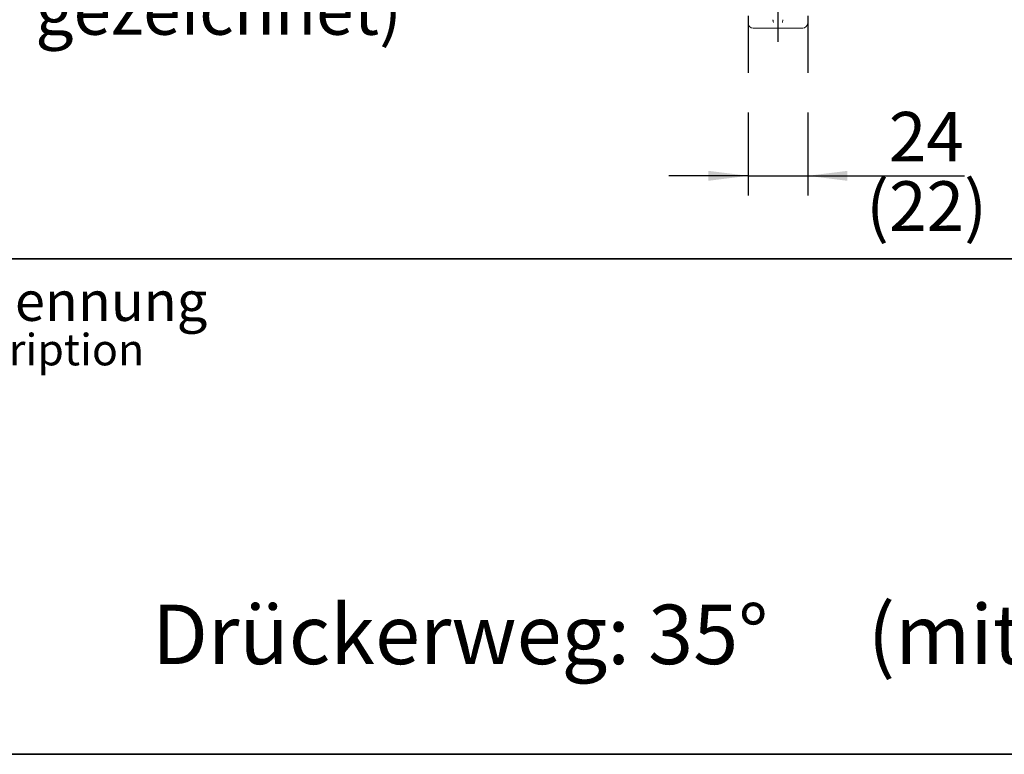
# Model space of a CAD drawing. Units: millimetres. Extents: x 6 to 205, y 5 to 301.
# Drawn here: x 76 to 126, y 5 to 42 of the extents above; entities that cross this region are included whole.
import ezdxf

# ---------------------------------------------------------------- set-up
doc = ezdxf.new("R2010")
doc.units = ezdxf.units.MM
doc.layers.add('1', color=7, linetype='Continuous')
doc.styles.add('SLDTEXTSTYLE0', font='TXT', dxfattribs={"width": 0.605})
doc.styles.add('SLDTEXTSTYLE5', font='TXT', dxfattribs={"width": 0.5445})
doc.dimstyles.new('SLDDIMSTYLE1', dxfattribs={"dimtxt": 2.5, "dimasz": 2, "dimexe": 0, "dimexo": 0.0625, "dimtad": 1, "dimlfac": 8, "dimrnd": 1e-09, "dimzin": 12, "dimdsep": 46, "dimtxsty": 'SLDTEXTSTYLE0', "dimsah": 1, "dimcen": 0.09, "dimadec": 0, "dimazin": 3, "dimtfac": 1, "dimtmove": 0, "dimatfit": 0, "dimfxl": 1, "dimfrac": 2, "dimtolj": 1, "dimtzin": 12, "dimarcsym": 0})

# ---------------------------------------------------------------- blocks, each defined once
blk = doc.blocks.new('SW_NOTE_0_5')
at = {"layer": '1', "color": 0, "attachment_point": 1, "style": 'SLDTEXTSTYLE5'}
for s, insert, char_height in [('Benennung', (0, 2.578), 2), ('description', (0, -0.077), 1.5875)]:
    blk.add_mtext(s, dxfattribs=dict(at, insert=insert, char_height=char_height))
blk = doc.blocks.new('_D_15')
at = {"layer": '1'}
for p, q in [((113.185, 42.263), (113.185, 39.373)), ((116.185, 42.263), (116.185, 39.373)), ((113.185, 37.373), (113.185, 33.184)), ((116.185, 37.373), (116.185, 33.184)), ((113.185, 34.184), (109.185, 34.184)), ((113.185, 34.184), (116.185, 34.184)), ((116.185, 34.184), (124.095, 34.184))]:
    blk.add_line(p, q, dxfattribs=at)
for points in [[(113.185, 34.184), (111.185, 34.434), (111.185, 33.934)], [(116.185, 34.184), (118.185, 33.934), (118.185, 34.434)]]:
    blk.add_solid(points, dxfattribs=at)
at = {"layer": '1', "insert": (120.276, 37.407), "char_height": 2.5, "attachment_point": 1, "style": 'SLDTEXTSTYLE0'}
blk.add_mtext('24', dxfattribs=at)
blk = doc.blocks.new('SW_CENTERMARKSYMBOL_12')
at = {"layer": '1', "color": 0}
for p, q in [((0, 0.25), (0, 0.713)), ((-0.25, 0), (-0.713, 0)), ((0, 0), (-0.125, 0)), ((0, 0), (0, 0.125)), ((0, 0), (0, -0.125)), ((0, 0), (0.125, 0)), ((0.25, 0), (0.713, 0)), ((0, -0.25), (0, -6.316))]:
    blk.add_line(p, q, dxfattribs=at)
blk = doc.blocks.new('SW_NOTE_0_9')
at = {"layer": '1', "color": 0, "char_height": 2.5, "attachment_point": 1, "style": 'SLDTEXTSTYLE0'}
for s, insert in [('(34 Dorn,', (0, 3.223)), ('1970mm Stulp,', (0, -1.277)), ('gezeichnet)', (0, -5.777))]:
    blk.add_mtext(s, dxfattribs=dict(at, insert=insert))

msp = doc.modelspace()

# ---------------------------------------------------------------- linework, layer by layer
at = {"color": 7, "linetype": 'Continuous', "lineweight": 18}
for p, q in [((113.1854, 41.888), (113.1854, 42.263)), ((116.1854, 42.263), (116.1854, 41.888)), ((115.9354, 41.638), (113.4354, 41.638))]:
    msp.add_line(p, q, dxfattribs=at)
for centre, start, end in [((113.4354, 41.888), 180, 270), ((115.9354, 41.888), 270, 0)]:
    msp.add_arc(centre, 0.25, start, end, dxfattribs=at)
for points, knots in [([(114.4604, 41.9109), (114.4603, 41.9114), (114.4522, 41.9434), (114.4393, 41.9927), (114.4363, 42.0449), (114.4354, 42.0613)], [0, 0, 0, 0, 0.0098359, 0.6876812, 1, 1, 1, 1]), ([(114.9354, 42.0613), (114.9345, 42.0449), (114.9315, 41.9927), (114.9185, 41.9434), (114.9105, 41.9114), (114.9104, 41.9109)], [0, 0, 0, 0, 0.3123188, 0.9901641, 1, 1, 1, 1])]:
    msp.add_open_spline(points, degree=3, knots=knots, dxfattribs=at)
at = {"layer": '1', "color": 7, "linetype": 'Continuous', "lineweight": 35}
for p, q in [((158.5, 30), (18.5, 30)), ((158.5, 30), (117.5, 30)), ((18.5, 5), (158.5, 5))]:
    msp.add_line(p, q, dxfattribs=at)
at = {"layer": '1'}
msp.add_line((203.5, 5), (96.454, 5), dxfattribs=at)

# ---------------------------------------------------------------- block references
for name, p in [('SW_NOTE_0_9', (77.2501, 49.578)), ('SW_CENTERMARKSYMBOL_12', (114.6854, 47.263)), ('SW_NOTE_0_5', (71.25, 26.2871))]:
    msp.add_blockref(name, p, dxfattribs=at)

# ---------------------------------------------------------------- texts
at = {"layer": '1', "attachment_point": 1, "style": 'SLDTEXTSTYLE0'}
for s, insert, char_height in [('(22)', (119.1333, 33.9089), 2.5), ('Drückerweg: 35°', (83.1368, 12.5495), 3), ('(mit U-Stulp)', (119.2121, 12.5495), 3)]:
    msp.add_mtext(s, dxfattribs=dict(at, insert=insert, char_height=char_height))

# ---------------------------------------------------------------- dimensions: what is measured, and where the dimension line sits
at = {"layer": '1'}
dim = msp.add_linear_dim(base=(116.1854, 34.184), p1=(113.1854, 42.263), p2=(116.1854, 42.263), dimstyle='SLDDIMSTYLE1', dxfattribs=at)
dim.commit()
dim.dimension.update_dxf_attribs({"geometry": '_D_15', "text_midpoint": (122.1854, 34.184), "dimtype": 160})

doc.saveas('drawing.dxf')
